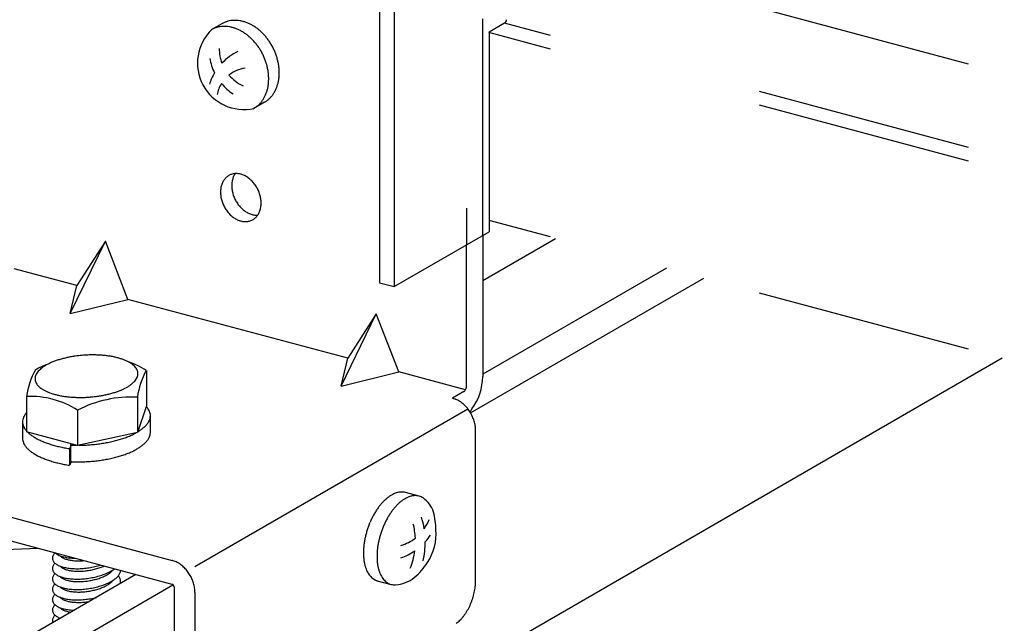
# Model space of a CAD drawing. Extents: x 5 to 415, y 6 to 292.
# Drawn here: x 162 to 168, y 228 to 232 of the extents above; entities that cross this region are included whole.
import ezdxf

# ---------------------------------------------------------------- set-up
doc = ezdxf.new("R2010")
doc.units = 0
doc.header["$MEASUREMENT"] = 0
doc.linetypes.add('DASHED1', pattern=[2.5, 1.25, -1.25])
for name, color, linetype in [('_5-3_野縁', 7, 'CONTINUOUS'), ('_5-9_躯体他', 7, 'CONTINUOUS'), ('_5-A_クリップ', 7, 'CONTINUOUS'), ('_5-C_ビス__アンカ__ボルト__強調図形', 7, 'CONTINUOUS')]:
    doc.layers.add(name, color=color, linetype=linetype)

msp = doc.modelspace()

# ---------------------------------------------------------------- linework, layer by layer
at = {"layer": '_5-3_野縁', "color": 2, "linetype": 'Continuous'}
for p, q in [((165.0496, 230.2488), (165.471, 230.492)), ((166.1111, 230.3205), (165.0496, 229.7077)), ((164.9801, 229.4843), (166.3279, 230.2624)), ((168.0517, 229.8005), (140.9577, 214.1578)), ((163.0459, 228.5509), (139.0171, 214.6778)), ((139.2339, 214.6197), (163.2604, 228.4914))]:
    msp.add_line(p, q, dxfattribs=at)
at = {"layer": '_5-9_躯体他', "color": 4, "linetype": 'DASHED1'}
for p, q in [((177.515, 228.9091), (165.1881, 232.2121)), ((177.515, 228.4279), (165.1758, 231.7341)), ((177.515, 228.3491), (165.0855, 231.6795)), ((177.515, 227.2649), (165.0863, 230.5951))]:
    msp.add_line(p, q, dxfattribs=at)
at = {"layer": '_5-A_クリップ', "color": 7, "linetype": 'DASHED1'}
for p, q in [((165.0496, 230.5093), (165.0496, 233.2675)), ((164.9564, 233.166), (164.9564, 230.4554))]:
    msp.add_line(p, q, dxfattribs=at)
at = {"layer": '_5-A_クリップ', "color": 7, "linetype": 'Continuous'}
for p, q in [((164.4541, 232.876), (164.4541, 230.236)), ((164.5376, 232.8536), (164.5376, 230.2136)), ((165.1758, 231.7341), (165.0863, 231.6824)), ((165.0863, 231.6824), (165.0863, 230.5304)), ((164.5376, 230.2136), (165.0863, 230.5304)), ((165.0496, 230.5093), (165.0496, 229.6937)), ((162.6673, 230.0579), (162.87, 230.4749)), ((162.87, 230.4749), (162.7054, 230.219)), ((163.0004, 230.14), (162.87, 230.4749)), ((164.9564, 229.6399), (164.9564, 230.4554)), ((162.7054, 230.219), (162.3422, 230.3163)), ((162.6673, 230.0579), (162.7054, 230.219)), ((164.4541, 230.236), (164.5376, 230.2136)), ((162.6673, 230.0579), (163.0004, 230.14)), ((164.2702, 229.7997), (163.0004, 230.14)), ((164.2321, 229.6386), (164.4348, 230.0556)), ((164.4348, 230.0556), (164.2702, 229.7997)), ((164.5652, 229.7207), (164.4348, 230.0556)), ((164.2321, 229.6386), (164.2702, 229.7997)), ((163.1065, 229.7295), (163.1065, 229.5255)), ((164.2321, 229.6386), (164.5652, 229.7207)), ((164.9498, 229.6176), (164.5652, 229.7207)), ((162.415, 229.5794), (162.415, 229.3754)), ((164.9416, 229.6074), (164.875, 229.5689)), ((163.0554, 229.5755), (163.0554, 229.3715)), ((163.1065, 229.5255), (163.0554, 229.3715)), ((164.8779, 229.5684), (164.875, 229.5692)), ((162.7097, 229.5005), (162.7097, 229.2965)), ((163.13, 229.373), (163.13, 229.469)), ((163.3871, 228.5974), (164.9641, 229.5079)), ((162.3915, 229.4329), (162.3915, 229.335)), ((162.7097, 229.2965), (162.415, 229.3754)), ((163.0554, 229.3715), (162.7097, 229.2965)), ((165.0083, 228.5134), (165.0083, 229.3834)), ((160.6434, 229.3326), (163.2567, 228.6324)), ((162.6701, 229.2993), (162.6741, 229.306)), ((162.6701, 229.2033), (162.6701, 229.2993)), ((162.6701, 229.291), (162.6629, 229.2784)), ((162.6629, 229.2784), (162.6629, 229.1824)), ((163.2567, 228.4944), (160.6435, 229.1946)), ((162.675, 229.2031), (162.6632, 229.1823)), ((162.0547, 228.6869), (162.4775, 228.7032)), ((163.2672, 228.4796), (163.2672, 228.0896)), ((163.3871, 228.4474), (163.3871, 228.0574))]:
    msp.add_line(p, q, dxfattribs=at)
for centre, radius, start, end in [((165.1638, 231.7549), 0.024, 300, 355.8446), ((163.6353, 230.7731), 0.0977, 144.002, 149.9234), ((163.6306, 230.7765), 0.0919, 137.8307, 143.9994), ((163.6272, 230.7795), 0.0873, 131.4464, 137.8265), ((163.6251, 230.7819), 0.0842, 124.9019, 131.4408), ((163.6241, 230.7833), 0.0824, 118.264, 124.8951), ((163.6239, 230.7836), 0.0821, 111.6086, 118.2567), ((163.6243, 230.7825), 0.0832, 105.0134, 111.6015), ((163.625, 230.7801), 0.0858, 98.5503, 105.0072), ((163.7218, 230.8008), 0.1215, 160.9611, 166.0797), ((163.7135, 230.8037), 0.1127, 155.579, 160.9622), ((163.7062, 230.807), 0.1047, 149.9245, 155.5791), ((163.6256, 230.7762), 0.0897, 92.2788, 98.5454), ((163.7001, 230.8105), 0.0977, 145.6004, 149.9234), ((163.6258, 230.7709), 0.095, 86.2426, 92.2755), ((163.6253, 230.7644), 0.1015, 80.4681, 86.2409), ((163.6241, 230.757), 0.1091, 74.9661, 80.4678), ((163.6219, 230.7487), 0.1176, 69.7339, 74.9668), ((163.6187, 230.7401), 0.1268, 64.7592, 69.7354), ((163.6146, 230.7314), 0.1364, 60.0227, 64.7612), ((163.6097, 230.7229), 0.1462, 55.5007, 60.025), ((163.6042, 230.7149), 0.1559, 51.1672, 55.5032), ((163.5985, 230.7078), 0.165, 46.9953, 51.1698), ((163.6758, 230.7596), 0.1407, 170.9453, 175.5871), ((163.6661, 230.7611), 0.131, 166.0779, 170.9475), ((163.657, 230.7634), 0.1215, 160.9611, 166.0797), ((163.6486, 230.7663), 0.1127, 155.579, 160.9622), ((163.6413, 230.7696), 0.1047, 149.9245, 155.5791), ((163.7504, 230.7962), 0.1505, 175.5847, 180.0233), ((163.7598, 230.7962), 0.1599, 180.0208, 184.2828), ((163.7406, 230.797), 0.1407, 170.9453, 175.5871), ((163.7686, 230.7969), 0.1687, 184.2802, 188.3926), ((163.731, 230.7985), 0.131, 166.0779, 170.9475), ((163.5929, 230.7017), 0.1733, 42.9577, 46.9978), ((163.5876, 230.6969), 0.1804, 39.0278, 42.9602), ((163.5832, 230.6932), 0.1862, 35.1792, 39.0302), ((163.5798, 230.6909), 0.1903, 31.3862, 35.1815), ((163.5779, 230.6896), 0.1926, 27.6236, 31.3885), ((163.5775, 230.6894), 0.193, 23.8664, 27.6259), ((163.6855, 230.7588), 0.1505, 175.5847, 180.0233), ((163.695, 230.7588), 0.1599, 180.0208, 184.2828), ((163.7037, 230.7594), 0.1687, 184.2802, 188.3926), ((163.7115, 230.7606), 0.1766, 188.3901, 192.3798), ((163.7179, 230.762), 0.1832, 192.3773, 196.271), ((163.7763, 230.798), 0.1766, 188.3901, 192.3798), ((163.7828, 230.7994), 0.1832, 192.3773, 196.271), ((163.7876, 230.8008), 0.1882, 196.2686, 200.0921), ((163.7908, 230.802), 0.1915, 200.0898, 203.8687), ((163.7921, 230.8026), 0.193, 203.8664, 207.6259), ((163.5789, 230.69), 0.1915, 20.0898, 23.8687), ((163.582, 230.6912), 0.1882, 16.2686, 20.0921), ((163.5868, 230.6926), 0.1832, 12.3773, 16.271), ((163.5933, 230.694), 0.1766, 8.3901, 12.3798), ((163.601, 230.6951), 0.1687, 4.2802, 8.3926), ((163.7228, 230.7634), 0.1882, 196.2686, 200.0921), ((163.7259, 230.7645), 0.1915, 200.0898, 203.8687), ((163.7273, 230.7651), 0.193, 203.8664, 207.6259), ((163.7269, 230.7649), 0.1926, 207.6236, 211.3885), ((163.7249, 230.7637), 0.1903, 211.3862, 215.1815), ((163.7918, 230.8024), 0.1926, 207.6236, 211.3885), ((163.7898, 230.8012), 0.1903, 211.3862, 215.1815), ((163.7864, 230.7988), 0.1862, 215.1792, 219.0302), ((163.782, 230.7951), 0.1804, 219.0278, 222.9602), ((163.7767, 230.7903), 0.1733, 222.9577, 226.9978), ((163.7711, 230.7842), 0.165, 226.9953, 231.1698), ((163.6478, 230.6912), 0.1215, 340.9611, 346.0797), ((163.6386, 230.6935), 0.131, 346.0779, 350.9475), ((163.629, 230.695), 0.1407, 350.9453, 355.5871), ((163.6098, 230.6958), 0.1599, 0.0208, 4.2828), ((163.6193, 230.6958), 0.1505, 355.5847, 0.0233), ((163.7216, 230.7613), 0.1862, 215.1792, 219.0302), ((163.7171, 230.7577), 0.1804, 219.0278, 222.9602), ((163.7119, 230.7528), 0.1733, 222.9577, 226.9978), ((163.7062, 230.7468), 0.165, 226.9953, 231.1698), ((163.7005, 230.7396), 0.1559, 231.1672, 235.5032), ((163.6951, 230.7317), 0.1462, 235.5007, 240.025), ((163.6902, 230.7232), 0.1364, 240.0227, 244.7612), ((163.7654, 230.7771), 0.1559, 231.1672, 235.5032), ((163.7599, 230.7691), 0.1462, 235.5007, 240.025), ((163.755, 230.7606), 0.1364, 240.0227, 244.7612), ((163.7509, 230.7519), 0.1268, 244.7592, 249.7354), ((163.7477, 230.7433), 0.1176, 249.7339, 254.9668), ((163.7455, 230.7351), 0.1091, 254.9661, 260.4678), ((163.6807, 230.6713), 0.0824, 298.264, 304.8951), ((163.7443, 230.7276), 0.1015, 260.4681, 266.2409), ((163.6797, 230.6727), 0.0842, 304.9019, 311.4408), ((163.6776, 230.6751), 0.0873, 311.4464, 317.8265), ((163.7438, 230.7211), 0.095, 266.2426, 272.2755), ((163.6742, 230.6781), 0.0919, 317.8307, 323.9994), ((163.744, 230.7158), 0.0897, 272.2788, 273.867), ((163.6695, 230.6815), 0.0977, 324.002, 329.9234), ((163.6634, 230.685), 0.1047, 329.9245, 335.5791), ((163.6561, 230.6883), 0.1127, 335.579, 340.9622), ((163.6861, 230.7145), 0.1268, 244.7592, 249.7354), ((163.6829, 230.7058), 0.1176, 249.7339, 254.9668), ((163.6807, 230.6976), 0.1091, 254.9661, 260.4678), ((163.6794, 230.6901), 0.1015, 260.4681, 266.2409), ((163.679, 230.6837), 0.095, 266.2426, 272.2755), ((163.6792, 230.6784), 0.0897, 272.2788, 278.5454), ((163.6798, 230.6745), 0.0858, 278.5503, 285.0072), ((163.6804, 230.672), 0.0832, 285.0134, 291.6015), ((163.6808, 230.671), 0.0821, 291.6086, 298.2567), ((162.7845, 229.1767), 0.6414, 100.0071, 102.2305), ((162.7915, 229.1372), 0.6816, 97.875, 100.0101), ((162.7955, 229.1089), 0.7102, 95.8003, 97.8777), ((162.7971, 229.0932), 0.7259, 93.7555, 95.8028), ((162.7973, 229.0912), 0.728, 91.7145, 93.7579), ((162.797, 229.1029), 0.7162, 89.6513, 91.717), ((162.7971, 229.1278), 0.6913, 87.5389, 89.654), ((162.7988, 229.1647), 0.6544, 85.3479, 87.5418), ((162.8026, 229.2117), 0.6073, 83.0453, 85.3513), ((162.8093, 229.2664), 0.5521, 80.5922, 83.0493), ((162.8193, 229.3261), 0.4916, 77.9421, 80.5971), ((162.8325, 229.3881), 0.4282, 75.0372, 77.9482), ((162.7778, 229.131), 0.6783, 110.9359, 117.3654), ((162.6139, 229.599), 0.1827, 124.2936, 129.4305), ((162.6413, 229.559), 0.2312, 119.9202, 124.3107), ((162.6688, 229.5113), 0.2863, 116.1261, 119.9338), ((162.6953, 229.4574), 0.3463, 112.7831, 116.1367), ((162.7198, 229.3993), 0.4093, 109.7917, 112.7913), ((162.7414, 229.3394), 0.473, 107.0741, 109.7981), ((162.7596, 229.2805), 0.5347, 104.569, 107.0793), ((162.7739, 229.2253), 0.5917, 102.2269, 104.5732), ((162.849, 229.4494), 0.3647, 71.8054, 75.0451), ((162.8681, 229.5075), 0.3036, 68.1538, 71.8152), ((162.8893, 229.5601), 0.2469, 63.9637, 68.1665), ((162.9115, 229.6055), 0.1963, 59.0829, 63.9798), ((162.8324, 229.2962), 0.5127, 57.6907, 70.9384), ((162.9338, 229.6426), 0.153, 53.3212, 59.1025), ((162.955, 229.6709), 0.1177, 46.454, 53.3431), ((162.9739, 229.6908), 0.0903, 38.2511, 46.4734), ((162.8181, 229.5313), 0.406, 150.1378, 173.193), ((162.5184, 229.6809), 0.055, 161.5424, 172.9887), ((162.5288, 229.6774), 0.0659, 151.3694, 161.5078), ((162.5443, 229.6689), 0.0836, 142.7172, 151.3685), ((162.5643, 229.6537), 0.1087, 135.4727, 142.7341), ((162.5879, 229.6306), 0.1417, 129.4099, 135.4946), ((162.9894, 229.703), 0.0704, 28.5557, 38.2572), ((162.9926, 229.7156), 0.0659, 331.3694, 341.5078), ((163.0007, 229.7092), 0.0576, 17.4316, 28.5325), ((163.003, 229.7121), 0.055, 341.5424, 352.9887), ((163.4585, 229.5274), 0.406, 150.1378, 173.193), ((163.007, 229.7113), 0.0509, 5.3249, 17.3694), ((163.0079, 229.7114), 0.0501, 353.0607, 5.2395), ((164.7436, 229.6927), 0.306, 322.6868, 0.1919), ((162.5136, 229.6816), 0.0501, 173.0607, 185.2395), ((162.5144, 229.6817), 0.0509, 185.3249, 197.3694), ((162.5207, 229.6837), 0.0576, 197.4316, 208.5325), ((162.532, 229.6899), 0.0704, 208.5557, 218.2572), ((162.5476, 229.7022), 0.0903, 218.2511, 226.4734), ((162.5665, 229.722), 0.1177, 226.454, 233.3431), ((162.8801, 229.834), 0.2312, 299.9202, 304.3107), ((162.9075, 229.794), 0.1827, 304.2936, 309.4305), ((162.9336, 229.7624), 0.1417, 309.4099, 315.4946), ((162.9571, 229.7392), 0.1087, 315.4727, 322.7341), ((162.9771, 229.7241), 0.0836, 322.7172, 331.3685), ((164.9157, 229.6401), 0.0407, 353.6215, 356.7085), ((164.9191, 229.6399), 0.0373, 356.7043, 359.9736), ((162.4356, 229.0671), 0.5127, 57.6907, 92.3093), ((162.5876, 229.7504), 0.153, 233.3212, 239.1025), ((162.6099, 229.7875), 0.1963, 239.0829, 243.9798), ((162.6322, 229.8329), 0.2469, 243.9637, 248.1665), ((162.6533, 229.8855), 0.3036, 248.1538, 251.8152), ((162.6725, 229.9435), 0.3647, 251.8054, 255.0451), ((162.6889, 230.0049), 0.4282, 255.0372, 257.9482), ((162.7022, 230.0668), 0.4916, 257.9421, 260.5971), ((162.7121, 230.1266), 0.5521, 260.5922, 263.0493), ((162.726, 230.2841), 0.7102, 275.8003, 277.8777), ((162.7299, 230.2558), 0.6816, 277.875, 280.0101), ((162.7369, 230.2162), 0.6414, 280.0071, 282.2305), ((162.7475, 230.1676), 0.5917, 282.2269, 284.5732), ((162.7619, 230.1125), 0.5347, 284.569, 287.0793), ((162.78, 230.0535), 0.473, 287.0741, 289.7981), ((162.8016, 229.9936), 0.4093, 289.7917, 292.7913), ((162.8261, 229.9355), 0.3463, 292.7831, 296.1367), ((162.8526, 229.8817), 0.2863, 296.1261, 299.9338), ((164.931, 229.6224), 0.0183, 300.0736, 305.3261), ((164.9291, 229.625), 0.0215, 305.318, 310.036), ((164.9269, 229.6277), 0.025, 310.0284, 314.296), ((164.9243, 229.6303), 0.0287, 314.2893, 318.1833), ((164.9215, 229.6328), 0.0324, 318.1774, 321.7653), ((164.9186, 229.6351), 0.0361, 321.7603, 325.1003), ((164.9158, 229.6371), 0.0396, 325.0959, 328.2385), ((164.9132, 229.6387), 0.0427, 328.2347, 331.2234), ((164.9109, 229.6399), 0.0453, 331.22, 334.0933), ((164.9091, 229.6408), 0.0473, 334.0902, 336.8823), ((164.9079, 229.6413), 0.0485, 336.8795, 339.6222), ((164.9075, 229.6415), 0.0491, 339.6194, 342.3426), ((164.9077, 229.6414), 0.0488, 342.3399, 345.0728), ((164.9087, 229.6412), 0.0478, 345.07, 347.8424), ((164.9104, 229.6408), 0.046, 347.8394, 350.6821), ((164.9128, 229.6404), 0.0436, 350.6788, 353.6251), ((162.7188, 230.1813), 0.6073, 263.0453, 265.3513), ((162.7227, 230.2282), 0.6544, 265.3479, 267.5418), ((162.7243, 230.2651), 0.6913, 267.5389, 269.654), ((163.0215, 228.898), 0.6783, 87.1318, 117.3654), ((162.7245, 230.2901), 0.7162, 269.6513, 271.717), ((162.7242, 230.3018), 0.728, 271.7145, 273.7579), ((162.7243, 230.2997), 0.7259, 273.7555, 275.8028), ((163.0255, 229.4434), 0.1121, 38.2511, 44.5981), ((164.8465, 229.4514), 0.1212, 74.9661, 75.034), ((164.844, 229.4422), 0.1306, 69.7339, 74.9668), ((164.8405, 229.4326), 0.1409, 64.7592, 69.7354), ((164.8359, 229.4229), 0.1516, 60.0227, 64.7612), ((164.8305, 229.4135), 0.1625, 55.5007, 60.025), ((164.8244, 229.4047), 0.1732, 51.1672, 55.5032), ((164.8181, 229.3968), 0.1833, 46.9953, 51.1698), ((164.8118, 229.39), 0.1925, 42.9577, 46.9978), ((162.4726, 229.4268), 0.0819, 151.3694, 161.5078), ((162.4919, 229.4162), 0.1039, 142.7172, 151.3685), ((162.5168, 229.3974), 0.1351, 138.8854, 142.7341), ((163.0448, 229.4586), 0.0875, 28.5557, 38.2572), ((163.0589, 229.4663), 0.0715, 17.4316, 28.5325), ((163.0667, 229.4688), 0.0633, 5.3249, 17.3694), ((163.0677, 229.469), 0.0622, 353.0607, 5.2395), ((164.806, 229.3846), 0.2005, 39.0278, 42.9602), ((164.801, 229.3805), 0.2069, 35.1792, 39.0302), ((164.7973, 229.3779), 0.2115, 31.3862, 35.1815), ((164.9264, 229.5398), 0.0688, 315.598, 331.676), ((164.7951, 229.3766), 0.214, 27.6236, 31.3885), ((164.7947, 229.3763), 0.2145, 23.8664, 27.6259), ((162.4537, 229.4319), 0.0622, 173.0607, 180.8781), ((162.4545, 229.4342), 0.0633, 185.2275, 187.5942), ((162.4547, 229.4321), 0.0633, 185.6936, 197.3694), ((162.4597, 229.4311), 0.0683, 161.5424, 172.9887), ((162.4626, 229.4347), 0.0715, 197.4316, 208.5325), ((162.9754, 229.5323), 0.1761, 309.4099, 315.4946), ((163.0047, 229.5036), 0.1351, 315.4727, 322.7341), ((163.0295, 229.4847), 0.1039, 322.7172, 331.3685), ((163.0488, 229.4742), 0.0819, 331.3694, 341.5078), ((163.0617, 229.4699), 0.0683, 341.5424, 352.9887), ((164.7962, 229.377), 0.2128, 20.0898, 23.8687), ((164.7997, 229.3783), 0.2091, 16.2686, 20.0921), ((164.8051, 229.3798), 0.2035, 12.3773, 16.271), ((164.8123, 229.3814), 0.1962, 8.3901, 12.3798), ((164.8209, 229.3827), 0.1875, 4.2802, 8.3926), ((162.4766, 229.4423), 0.0875, 208.5557, 218.2572), ((162.4959, 229.4576), 0.1121, 218.2511, 223.5107), ((162.5241, 229.4773), 0.1462, 221.5211, 221.7268), ((162.5241, 229.4773), 0.1462, 225.0119, 227.3431), ((162.5539, 229.5095), 0.1901, 227.3212, 233.1025), ((162.5862, 229.5525), 0.2439, 233.0829, 237.9798), ((162.8419, 229.7474), 0.4302, 292.7831, 296.1367), ((162.8749, 229.6805), 0.3556, 296.1261, 299.1293), ((162.909, 229.6213), 0.2872, 300.8987, 304.3107), ((162.943, 229.5716), 0.227, 304.2936, 309.4305), ((163.0488, 229.3782), 0.0819, 331.3694, 341.5078), ((163.0617, 229.3739), 0.0683, 341.5424, 352.9887), ((163.0677, 229.373), 0.0622, 353.0607, 0), ((164.8306, 229.3834), 0.1777, 0.0208, 4.2828), ((164.8411, 229.3834), 0.1672, 359.9763, 0.0233), ((162.4537, 229.3359), 0.0622, 180.8781, 185.2395), ((162.4545, 229.3382), 0.0633, 187.5942, 191.3694), ((162.4625, 229.3399), 0.0715, 191.4316, 202.5325), ((162.4773, 229.3461), 0.0875, 202.5557, 212.2572), ((162.4981, 229.3592), 0.1121, 212.2511, 220.4734), ((162.6196, 229.6057), 0.3067, 237.9637, 242.1665), ((162.6526, 229.6679), 0.3771, 242.1538, 245.8152), ((162.6838, 229.7372), 0.4531, 245.8054, 249.0451), ((162.712, 229.8108), 0.5319, 249.0372, 251.9482), ((162.7365, 229.8856), 0.6106, 251.9421, 254.5971), ((162.7565, 229.9581), 0.6859, 254.5922, 257.0493), ((162.7135, 230.1111), 0.8129, 266.9383, 267.5418), ((162.7155, 230.1569), 0.8587, 267.5389, 269.1757), ((162.7157, 230.1878), 0.8897, 270.1056, 271.717), ((162.7153, 230.2024), 0.9043, 271.7145, 273.7579), ((162.7155, 230.1999), 0.9017, 273.7555, 275.8028), ((162.7175, 230.1804), 0.8822, 275.8003, 277.8777), ((162.7224, 230.1452), 0.8466, 277.875, 280.0101), ((162.7312, 230.0961), 0.7968, 280.0071, 282.2305), ((162.7443, 230.0357), 0.735, 282.2269, 284.5732), ((162.7622, 229.9672), 0.6642, 284.569, 287.0793), ((162.7847, 229.894), 0.5876, 287.0741, 289.7981), ((162.8115, 229.8196), 0.5085, 289.7917, 292.7913), ((162.943, 229.4756), 0.227, 304.2936, 309.4305), ((162.9754, 229.4363), 0.1761, 309.4099, 315.4946), ((163.0047, 229.4076), 0.1351, 315.4727, 322.7341), ((163.0295, 229.3887), 0.1039, 322.7172, 331.3685), ((162.5241, 229.3813), 0.1462, 220.454, 227.3431), ((162.5539, 229.4135), 0.1901, 227.3212, 233.1025), ((162.5862, 229.4565), 0.2439, 233.0829, 237.9798), ((162.6196, 229.5097), 0.3067, 237.9637, 242.1665), ((162.6526, 229.5719), 0.3771, 242.1538, 245.8152), ((162.7719, 230.0249), 0.7543, 257.0453, 259.3513), ((162.7828, 230.0824), 0.8129, 259.3479, 261.5418), ((162.7847, 229.798), 0.5876, 287.0741, 289.7981), ((162.8115, 229.7236), 0.5085, 289.7917, 292.7913), ((162.8419, 229.6514), 0.4302, 292.7831, 296.1367), ((162.8749, 229.5845), 0.3556, 296.1261, 299.9338), ((162.909, 229.5253), 0.2872, 299.9202, 304.3107), ((162.6838, 229.6412), 0.4531, 245.8054, 249.0451), ((162.712, 229.7148), 0.5319, 249.0372, 251.9482), ((162.7365, 229.7896), 0.6106, 251.9421, 254.5971), ((162.7565, 229.8621), 0.6859, 254.5922, 257.0493), ((162.7719, 229.9289), 0.7543, 257.0453, 259.3513), ((162.7828, 229.9864), 0.8129, 259.3479, 261.5418), ((162.7135, 230.0151), 0.8129, 266.9383, 267.5418), ((162.7155, 230.0609), 0.8587, 267.5389, 269.654), ((162.7157, 230.0918), 0.8897, 269.6513, 271.717), ((162.7153, 230.1064), 0.9043, 271.7145, 273.7579), ((162.7155, 230.1039), 0.9017, 273.7555, 275.8028), ((162.7175, 230.0844), 0.8822, 275.8003, 277.8777), ((162.7224, 230.0492), 0.8466, 277.875, 280.0101), ((162.7312, 230.0001), 0.7968, 280.0071, 282.2305), ((162.7443, 229.9397), 0.735, 282.2269, 284.5732), ((162.7622, 229.8712), 0.6642, 284.569, 287.0793), ((162.6186, 228.6396), 0.0558, 147.7172, 156.3685), ((162.6328, 228.6307), 0.0725, 140.4727, 147.7341), ((162.6188, 228.7219), 0.0602, 230.2628, 231.4734), ((162.6302, 228.7362), 0.0785, 231.454, 238.3431), ((162.6426, 228.7562), 0.102, 238.3212, 244.1025), ((162.5974, 228.6462), 0.0334, 178.0607, 190.2395), ((162.6007, 228.6461), 0.0367, 166.5424, 177.9887), ((162.598, 228.6464), 0.034, 190.3249, 202.3694), ((162.6078, 228.6443), 0.044, 156.3694, 166.5078), ((162.6021, 228.6481), 0.0384, 202.4316, 213.5325), ((162.6092, 228.6528), 0.047, 213.5557, 223.2572), ((162.6328, 228.5707), 0.0725, 140.4727, 147.7341), ((162.6188, 228.6619), 0.0602, 223.2511, 231.4734), ((162.6498, 228.5567), 0.0945, 139.6334, 140.4946), ((162.6302, 228.6762), 0.0785, 231.454, 238.3431), ((162.6553, 228.7821), 0.1309, 244.0829, 248.9798), ((162.6365, 228.686), 0.0385, 222.3742, 223.2572), ((162.6674, 228.8136), 0.1646, 248.9637, 253.1665), ((162.6444, 228.6934), 0.0493, 223.2511, 231.4734), ((162.6538, 228.7051), 0.0643, 231.454, 238.3431), ((162.6784, 228.8498), 0.2024, 253.1538, 256.8152), ((162.6639, 228.7216), 0.0836, 238.3212, 244.1025), ((162.6743, 228.7428), 0.1073, 244.0829, 248.9798), ((162.6877, 228.8894), 0.2431, 256.8054, 260.0451), ((162.6842, 228.7686), 0.1349, 248.9637, 253.1665), ((162.6933, 228.7983), 0.1659, 253.1538, 256.8152), ((162.6951, 228.9311), 0.2855, 260.0372, 262.9482), ((162.7009, 228.8308), 0.1993, 256.8054, 260.0451), ((162.7003, 228.973), 0.3277, 262.9421, 265.5971), ((162.7069, 228.8649), 0.234, 260.0372, 262.9482), ((162.7035, 229.0133), 0.3681, 265.5922, 268.0493), ((162.7112, 228.8993), 0.2686, 262.9421, 265.5971), ((162.7138, 228.9323), 0.3017, 265.5922, 268.0493), ((162.7047, 229.05), 0.4048, 268.0453, 268.386), ((162.7148, 228.9624), 0.3318, 268.0453, 270.3513), ((162.7147, 228.9881), 0.3576, 270.3479, 272.5418), ((162.7138, 229.0083), 0.3778, 272.5389, 274.654), ((163.2253, 228.5154), 0.1212, 74.9661, 75.034), ((163.2228, 228.5062), 0.1306, 69.7339, 74.9668), ((163.2193, 228.4966), 0.1409, 64.7592, 69.7354), ((163.2147, 228.4869), 0.1516, 60.0227, 64.7612), ((163.2093, 228.4775), 0.1625, 55.5007, 60.025), ((162.5974, 228.5862), 0.0334, 178.0607, 190.2395), ((162.6007, 228.5861), 0.0367, 166.5424, 177.9887), ((162.598, 228.5864), 0.034, 190.3249, 202.3694), ((162.6078, 228.5843), 0.044, 156.3694, 166.5078), ((162.6021, 228.5881), 0.0384, 202.4316, 213.5325), ((162.6186, 228.5796), 0.0558, 147.7172, 156.3685), ((162.6092, 228.5928), 0.047, 213.5557, 223.2572), ((162.6328, 228.5107), 0.0725, 140.4727, 147.7341), ((162.6188, 228.6019), 0.0602, 223.2511, 231.4734), ((162.6498, 228.4967), 0.0945, 139.6334, 140.4946), ((162.6426, 228.6962), 0.102, 238.3212, 244.1025), ((162.6553, 228.7221), 0.1309, 244.0829, 248.9798), ((162.6365, 228.626), 0.0385, 222.3742, 223.2572), ((162.6674, 228.7536), 0.1646, 248.9637, 253.1665), ((162.6444, 228.6334), 0.0493, 223.2511, 231.4734), ((162.6538, 228.6451), 0.0643, 231.454, 238.3431), ((162.6784, 228.7898), 0.2024, 253.1538, 256.8152), ((162.6639, 228.6616), 0.0836, 238.3212, 244.1025), ((162.6743, 228.6828), 0.1073, 244.0829, 248.9798), ((162.6877, 228.8294), 0.2431, 256.8054, 260.0451), ((162.6842, 228.7086), 0.1349, 248.9637, 253.1665), ((162.6933, 228.7383), 0.1659, 253.1538, 256.8152), ((162.6951, 228.8711), 0.2855, 260.0372, 262.9482), ((162.7009, 228.7708), 0.1993, 256.8054, 260.0451), ((162.7003, 228.913), 0.3277, 262.9421, 265.5971), ((162.7069, 228.8049), 0.234, 260.0372, 262.9482), ((162.7035, 228.9533), 0.3681, 265.5922, 268.0493), ((162.7112, 228.8393), 0.2686, 262.9421, 265.5971), ((162.7138, 228.8723), 0.3017, 265.5922, 268.0493), ((162.7047, 228.99), 0.4048, 268.0453, 270.3513), ((162.7148, 228.9024), 0.3318, 268.0453, 270.3513), ((162.7046, 229.0214), 0.4363, 270.3479, 272.5418), ((162.7147, 228.9281), 0.3576, 270.3479, 272.5418), ((162.7035, 229.046), 0.4609, 272.5389, 274.654), ((162.7138, 228.9483), 0.3778, 272.5389, 274.654), ((162.7022, 229.0626), 0.4775, 274.6513, 276.717), ((162.7127, 228.9619), 0.3914, 274.6513, 276.717), ((162.7013, 229.0704), 0.4853, 276.7145, 278.7579), ((162.712, 228.9682), 0.3978, 276.7145, 278.7579), ((162.7122, 228.9671), 0.3967, 278.7555, 280.8028), ((162.7015, 229.069), 0.4839, 278.7555, 280.8028), ((162.7138, 228.9587), 0.3881, 280.8003, 282.8777), ((162.7035, 229.0587), 0.4735, 280.8003, 282.8777), ((162.7173, 228.9435), 0.3724, 282.875, 285.0101), ((162.7078, 229.0401), 0.4544, 282.875, 285.0101), ((162.723, 228.9223), 0.3505, 285.0071, 287.2305), ((162.7147, 229.0143), 0.4276, 285.0071, 287.2305), ((162.7311, 228.8963), 0.3233, 287.2269, 289.5732), ((162.7415, 228.867), 0.2922, 289.569, 292.0793), ((162.7542, 228.8358), 0.2585, 292.0741, 294.7981), ((162.7373, 228.8868), 0.3565, 289.569, 292.0793), ((162.7528, 228.8487), 0.3153, 292.0741, 294.7981), ((162.8019, 228.6857), 0.1564, 301.1261, 304.9338), ((162.7706, 228.8102), 0.2729, 294.7917, 297.7913), ((162.8192, 228.661), 0.1263, 304.9202, 309.3107), ((162.7903, 228.773), 0.2309, 297.7831, 301.1367), ((162.836, 228.6405), 0.0998, 309.2936, 314.4305), ((162.8517, 228.6246), 0.0775, 314.4099, 320.4946), ((162.811, 228.7388), 0.1908, 301.1261, 304.9338), ((162.8656, 228.6131), 0.0594, 320.4727, 323.4725), ((162.832, 228.7087), 0.1541, 304.9202, 305.9371), ((162.9028, 228.5814), 0.0558, 327.7172, 336.3685), ((162.9136, 228.5766), 0.044, 336.3694, 346.5078), ((162.9207, 228.5749), 0.0367, 346.5424, 357.9887), ((162.924, 228.5748), 0.0334, 358.0607, 359.7007), ((163.2032, 228.4687), 0.1732, 51.1672, 55.5032), ((163.1969, 228.4608), 0.1833, 46.9953, 51.1698), ((163.1906, 228.454), 0.1925, 42.9577, 46.9978), ((163.1848, 228.4486), 0.2005, 39.0278, 42.9602), ((163.1798, 228.4445), 0.2069, 35.1792, 39.0302), ((163.1761, 228.4419), 0.2115, 31.3862, 35.1815), ((162.5974, 228.5262), 0.0334, 178.0607, 190.2395), ((162.6007, 228.5261), 0.0367, 166.5424, 177.9887), ((162.598, 228.5264), 0.034, 190.3249, 202.3694), ((162.6078, 228.5243), 0.044, 156.3694, 166.5078), ((162.6021, 228.5281), 0.0384, 202.4316, 213.5325), ((162.6186, 228.5196), 0.0558, 147.7172, 156.3685), ((162.6092, 228.5328), 0.047, 213.5557, 223.2572), ((162.6188, 228.5419), 0.0602, 223.2511, 231.4734), ((162.6302, 228.6162), 0.0785, 231.454, 238.3431), ((162.6426, 228.6362), 0.102, 238.3212, 244.1025), ((162.6553, 228.6621), 0.1309, 244.0829, 248.9798), ((162.6365, 228.566), 0.0385, 222.3742, 223.2572), ((162.6674, 228.6936), 0.1646, 248.9637, 253.1665), ((162.6444, 228.5734), 0.0493, 223.2511, 231.4734), ((162.6538, 228.5851), 0.0643, 231.454, 238.3431), ((162.6784, 228.7298), 0.2024, 253.1538, 256.8152), ((162.6639, 228.6016), 0.0836, 238.3212, 244.1025), ((162.6743, 228.6228), 0.1073, 244.0829, 248.9798), ((162.6877, 228.7694), 0.2431, 256.8054, 260.0451), ((162.6842, 228.6486), 0.1349, 248.9637, 253.1665), ((162.6933, 228.6783), 0.1659, 253.1538, 256.8152), ((162.6951, 228.8111), 0.2855, 260.0372, 262.9482), ((162.7009, 228.7108), 0.1993, 256.8054, 260.0451), ((162.7003, 228.853), 0.3277, 262.9421, 265.5971), ((162.7069, 228.7449), 0.234, 260.0372, 262.9482), ((162.7035, 228.8933), 0.3681, 265.5922, 268.0493), ((162.7112, 228.7793), 0.2686, 262.9421, 265.5971), ((162.7138, 228.8123), 0.3017, 265.5922, 268.0493), ((162.7047, 228.93), 0.4048, 268.0453, 270.3513), ((162.7148, 228.8424), 0.3318, 268.0453, 270.3513), ((162.7046, 228.9614), 0.4363, 270.3479, 272.5418), ((162.7147, 228.8681), 0.3576, 270.3479, 272.5418), ((162.7035, 228.986), 0.4609, 272.5389, 274.654), ((162.7138, 228.8883), 0.3778, 272.5389, 274.654), ((162.7022, 229.0026), 0.4775, 274.6513, 276.717), ((162.7127, 228.9019), 0.3914, 274.6513, 276.717), ((162.7013, 229.0104), 0.4853, 276.7145, 278.7579), ((162.712, 228.9082), 0.3978, 276.7145, 278.7579), ((162.7122, 228.9071), 0.3967, 278.7555, 280.8028), ((162.7015, 229.009), 0.4839, 278.7555, 280.8028), ((162.7138, 228.8987), 0.3881, 280.8003, 282.8777), ((162.7035, 228.9987), 0.4735, 280.8003, 282.8777), ((162.7173, 228.8835), 0.3724, 282.875, 285.0101), ((162.7078, 228.9801), 0.4544, 282.875, 285.0101), ((162.723, 228.8623), 0.3505, 285.0071, 287.2305), ((162.7147, 228.9543), 0.4276, 285.0071, 287.2305), ((162.7311, 228.8363), 0.3233, 287.2269, 289.5732), ((162.7415, 228.807), 0.2922, 289.569, 292.0793), ((162.7246, 228.9226), 0.3945, 287.2269, 289.5732), ((162.7542, 228.7758), 0.2585, 292.0741, 294.7981), ((162.7688, 228.7442), 0.2237, 294.7917, 297.7913), ((162.7528, 228.7887), 0.3153, 292.0741, 294.7981), ((162.7849, 228.7137), 0.1892, 297.7831, 301.1367), ((162.7706, 228.7502), 0.2729, 294.7917, 297.7913), ((162.8192, 228.601), 0.1263, 304.9202, 309.3107), ((162.7903, 228.713), 0.2309, 297.7831, 301.1367), ((162.836, 228.5805), 0.0998, 309.2936, 314.4305), ((162.8517, 228.5646), 0.0775, 314.4099, 320.4946), ((162.811, 228.6788), 0.1908, 301.1261, 304.9338), ((162.8656, 228.5531), 0.0594, 320.4727, 323.4725), ((162.832, 228.6487), 0.1541, 304.9202, 309.3107), ((162.8525, 228.6238), 0.1218, 309.2936, 314.4305), ((162.8717, 228.6043), 0.0945, 314.4099, 320.4946), ((162.9026, 228.4991), 0.0602, 43.2511, 46.9615), ((162.8887, 228.5903), 0.0725, 320.4727, 327.7341), ((162.9122, 228.5081), 0.047, 33.5557, 43.2572), ((162.9194, 228.5129), 0.0384, 22.4316, 33.5325), ((162.9028, 228.5214), 0.0558, 334.4248, 336.3685), ((162.9136, 228.5166), 0.044, 336.3694, 346.5078), ((162.9235, 228.5146), 0.034, 10.3249, 22.3694), ((162.9207, 228.5149), 0.0367, 346.5424, 357.9887), ((162.924, 228.5148), 0.0334, 358.0607, 10.2395), ((163.1739, 228.4406), 0.214, 27.6236, 31.3885), ((163.1735, 228.4403), 0.2145, 23.8664, 27.6259), ((163.175, 228.441), 0.2128, 20.0898, 23.8687), ((163.1785, 228.4423), 0.2091, 16.2686, 20.0921), ((163.1839, 228.4438), 0.2035, 12.3773, 16.271), ((164.7286, 228.5136), 0.2798, 356.7043, 359.9736), ((164.7557, 228.5136), 0.2526, 359.9688, 0.0338), ((162.5974, 228.4662), 0.0334, 178.0607, 190.2395), ((162.6007, 228.4661), 0.0367, 166.5424, 177.9887), ((162.598, 228.4664), 0.034, 190.3249, 202.3694), ((162.6078, 228.4643), 0.044, 156.3694, 166.5078), ((162.6021, 228.4681), 0.0384, 202.4316, 213.5325), ((162.6186, 228.4596), 0.0558, 147.7172, 156.3685), ((162.6092, 228.4728), 0.047, 213.5557, 223.2572), ((162.6328, 228.4507), 0.0725, 140.4727, 147.7341), ((162.6498, 228.4367), 0.0945, 139.6334, 140.4946), ((162.6302, 228.5562), 0.0785, 231.454, 238.3431), ((162.6426, 228.5762), 0.102, 238.3212, 244.1025), ((162.6553, 228.6021), 0.1309, 244.0829, 248.9798), ((162.6365, 228.506), 0.0385, 222.3742, 223.2572), ((162.6674, 228.6336), 0.1646, 248.9637, 253.1665), ((162.6444, 228.5134), 0.0493, 223.2511, 231.4734), ((162.6538, 228.5251), 0.0643, 231.454, 238.3431), ((162.6784, 228.6698), 0.2024, 253.1538, 256.8152), ((162.6639, 228.5416), 0.0836, 238.3212, 244.1025), ((162.6743, 228.5628), 0.1073, 244.0829, 248.9798), ((162.6877, 228.7094), 0.2431, 256.8054, 260.0451), ((162.6842, 228.5886), 0.1349, 248.9637, 253.1665), ((162.6933, 228.6183), 0.1659, 253.1538, 256.8152), ((162.6951, 228.7511), 0.2855, 260.0372, 262.9482), ((162.7009, 228.6508), 0.1993, 256.8054, 260.0451), ((162.7003, 228.793), 0.3277, 262.9421, 265.5971), ((162.7069, 228.6849), 0.234, 260.0372, 262.9482), ((162.7035, 228.8333), 0.3681, 265.5922, 268.0493), ((162.7112, 228.7193), 0.2686, 262.9421, 265.5971), ((162.7138, 228.7523), 0.3017, 265.5922, 268.0493), ((162.7047, 228.87), 0.4048, 268.0453, 270.3513), ((162.7148, 228.7824), 0.3318, 268.0453, 270.3513), ((162.7046, 228.9014), 0.4363, 270.3479, 272.5418), ((162.7147, 228.8081), 0.3576, 270.3479, 272.5418), ((162.7035, 228.926), 0.4609, 272.5389, 274.654), ((162.7138, 228.8283), 0.3778, 272.5389, 274.654), ((162.7022, 228.9426), 0.4775, 274.6513, 276.717), ((162.7127, 228.8419), 0.3914, 274.6513, 276.717), ((162.7013, 228.9504), 0.4853, 276.7145, 278.7579), ((162.712, 228.8482), 0.3978, 276.7145, 278.7579), ((162.7122, 228.8471), 0.3967, 278.7555, 280.8028), ((162.7015, 228.949), 0.4839, 278.7555, 280.8028), ((162.7138, 228.8387), 0.3881, 280.8003, 282.8777), ((162.7035, 228.9387), 0.4735, 280.8003, 282.8777), ((162.7173, 228.8235), 0.3724, 282.875, 285.0101), ((162.7078, 228.9201), 0.4544, 282.875, 285.0101), ((162.723, 228.8023), 0.3505, 285.0071, 287.2305), ((162.7147, 228.8943), 0.4276, 285.0071, 287.2305), ((162.7311, 228.7763), 0.3233, 287.2269, 289.5732), ((162.7415, 228.747), 0.2922, 289.569, 292.0793), ((162.7246, 228.8626), 0.3945, 287.2269, 289.5732), ((162.7542, 228.7158), 0.2585, 292.0741, 294.7981), ((162.7373, 228.8268), 0.3565, 289.569, 292.0793), ((162.7688, 228.6842), 0.2237, 294.7917, 297.7913), ((162.7849, 228.6537), 0.1892, 297.7831, 301.1367), ((162.8019, 228.6257), 0.1564, 301.1261, 304.9338), ((163.254, 228.4843), 0.0105, 69.7339, 74.9668), ((163.2542, 228.485), 0.00969, 74.9661, 75), ((163.2537, 228.4835), 0.0113, 64.7592, 69.7354), ((163.2534, 228.4827), 0.0121, 60.0227, 64.7612), ((163.2529, 228.482), 0.013, 55.5007, 60.025), ((163.2525, 228.4813), 0.0139, 51.1672, 55.5032), ((163.2519, 228.4806), 0.0147, 46.9953, 51.1698), ((163.2514, 228.4801), 0.0154, 42.9577, 46.9978), ((163.251, 228.4797), 0.016, 39.0278, 42.9602), ((163.2506, 228.4794), 0.0166, 35.1792, 39.0302), ((163.2503, 228.4791), 0.0169, 31.3862, 35.1815), ((163.2501, 228.479), 0.0171, 27.6236, 31.3885), ((163.2501, 228.479), 0.0172, 23.8664, 27.6259), ((163.2502, 228.4791), 0.017, 20.0898, 23.8687), ((163.2505, 228.4792), 0.0167, 16.2686, 20.0921), ((163.2509, 228.4793), 0.0163, 12.3773, 16.271), ((163.2515, 228.4794), 0.0157, 8.3901, 12.3798), ((163.2522, 228.4795), 0.015, 4.2802, 8.3926), ((163.2529, 228.4796), 0.0142, 0.0208, 4.2828), ((163.2538, 228.4796), 0.0134, 0, 0.0233), ((163.1911, 228.4454), 0.1962, 8.3901, 12.3798), ((163.1997, 228.4467), 0.1875, 4.2802, 8.3926), ((163.2094, 228.4474), 0.1777, 0.0208, 4.2828), ((163.2199, 228.4474), 0.1672, 359.9763, 0.0233), ((164.6508, 228.5231), 0.3583, 345.07, 347.8424), ((164.6637, 228.5203), 0.345, 347.8394, 350.6821), ((164.6815, 228.5174), 0.327, 350.6788, 353.6251), ((164.7034, 228.515), 0.3049, 353.6215, 356.7085), ((162.5974, 228.4062), 0.0334, 178.0607, 190.2395), ((162.6007, 228.4061), 0.0367, 166.5424, 177.9887), ((162.598, 228.4064), 0.034, 190.3249, 202.3694), ((162.6078, 228.4043), 0.044, 156.3694, 166.5078), ((162.6021, 228.4081), 0.0384, 202.4316, 213.5325), ((162.6186, 228.3996), 0.0558, 147.7172, 156.3685), ((162.6092, 228.4128), 0.047, 213.5557, 223.2572), ((162.6328, 228.3907), 0.0725, 140.4727, 147.7341), ((162.6188, 228.4819), 0.0602, 223.2511, 231.4734), ((162.6498, 228.3767), 0.0945, 139.6334, 140.4946), ((162.6302, 228.4962), 0.0785, 231.454, 238.3431), ((162.6426, 228.5162), 0.102, 238.3212, 244.1025), ((162.6553, 228.5421), 0.1309, 244.0829, 248.9798), ((162.6365, 228.446), 0.0385, 222.3742, 223.2572), ((162.6674, 228.5736), 0.1646, 248.9637, 253.1665), ((162.6444, 228.4534), 0.0493, 223.2511, 231.4734), ((162.6538, 228.4651), 0.0643, 231.454, 238.3431), ((162.6784, 228.6098), 0.2024, 253.1538, 256.8152), ((162.6639, 228.4816), 0.0836, 238.3212, 244.1025), ((162.6743, 228.5028), 0.1073, 244.0829, 248.9798), ((162.6877, 228.6494), 0.2431, 256.8054, 260.0451), ((162.6842, 228.5286), 0.1349, 248.9637, 253.1665), ((162.6933, 228.5583), 0.1659, 253.1538, 256.8152), ((162.6951, 228.6911), 0.2855, 260.0372, 262.9482), ((162.7009, 228.5908), 0.1993, 256.8054, 260.0451), ((162.7003, 228.733), 0.3277, 262.9421, 265.5971), ((162.7069, 228.6249), 0.234, 260.0372, 262.9482), ((162.7035, 228.7733), 0.3681, 265.5922, 268.0493), ((162.7112, 228.6593), 0.2686, 262.9421, 265.5971), ((162.7138, 228.6923), 0.3017, 265.5922, 268.0493), ((162.7047, 228.81), 0.4048, 268.0453, 270.3513), ((162.7148, 228.7224), 0.3318, 268.0453, 270.3513), ((162.7046, 228.8414), 0.4363, 270.3479, 272.5418), ((162.7147, 228.7481), 0.3576, 270.3479, 272.5418), ((162.7035, 228.866), 0.4609, 272.5389, 274.654), ((162.7138, 228.7683), 0.3778, 272.5389, 274.654), ((162.7022, 228.8826), 0.4775, 274.6513, 276.717), ((162.7127, 228.7819), 0.3914, 274.6513, 276.717), ((162.7013, 228.8904), 0.4853, 276.7145, 278.7579), ((162.712, 228.7882), 0.3978, 276.7145, 278.7579), ((162.7122, 228.7871), 0.3967, 278.7555, 279.4732), ((162.7015, 228.889), 0.4839, 278.7555, 280.8028), ((162.7035, 228.8787), 0.4735, 280.8003, 282.8777), ((162.7078, 228.8601), 0.4544, 282.875, 284.0555), ((164.645, 228.5243), 0.3641, 336.8795, 339.6222), ((164.6414, 228.5257), 0.368, 339.6194, 342.3426), ((164.6433, 228.5251), 0.366, 342.3399, 345.0728), ((162.5974, 228.3462), 0.0334, 178.0607, 190.2395), ((162.6007, 228.3461), 0.0367, 166.5424, 177.9887), ((162.598, 228.3464), 0.034, 190.3249, 202.3694), ((162.6078, 228.3443), 0.044, 156.3694, 166.5078), ((162.6021, 228.3481), 0.0384, 202.4316, 213.5325), ((162.6186, 228.3396), 0.0558, 147.7172, 156.3685), ((162.6328, 228.3307), 0.0725, 140.4727, 147.7341), ((162.6188, 228.4219), 0.0602, 223.2511, 231.4734), ((162.6498, 228.3167), 0.0945, 139.6334, 140.4946), ((162.6302, 228.4362), 0.0785, 231.454, 238.3431), ((162.6426, 228.4562), 0.102, 238.3212, 244.1025), ((162.6553, 228.4821), 0.1309, 244.0829, 248.9798), ((162.6365, 228.386), 0.0385, 222.3742, 223.2572), ((162.6674, 228.5136), 0.1646, 248.9637, 253.1665), ((162.6444, 228.3934), 0.0493, 223.2511, 231.4734), ((162.6538, 228.4051), 0.0643, 231.454, 238.3431), ((162.6784, 228.5498), 0.2024, 253.1538, 256.8152), ((162.6639, 228.4216), 0.0836, 238.3212, 244.1025), ((162.6743, 228.4428), 0.1073, 244.0829, 248.9798), ((162.6877, 228.5894), 0.2431, 256.8054, 260.0451), ((162.6842, 228.4686), 0.1349, 248.9637, 253.1665), ((162.6933, 228.4983), 0.1659, 253.1538, 256.8152), ((162.6951, 228.6311), 0.2855, 260.0372, 262.9482), ((162.7009, 228.5308), 0.1993, 256.8054, 260.0451), ((162.7003, 228.673), 0.3277, 262.9421, 265.5971), ((162.7069, 228.5649), 0.234, 260.0372, 260.9328), ((162.7035, 228.7133), 0.3681, 265.5922, 268.0493), ((164.7041, 228.4923), 0.2969, 325.0959, 328.2385), ((164.6843, 228.5046), 0.3201, 328.2347, 331.2234), ((164.6673, 228.514), 0.3396, 331.22, 334.0933), ((164.6539, 228.5205), 0.3545, 334.0902, 336.8823), ((162.5974, 228.2862), 0.0334, 178.0607, 190.2395), ((162.6007, 228.2861), 0.0367, 166.5424, 177.9887), ((162.598, 228.2864), 0.034, 190.3249, 202.3694), ((162.6078, 228.2843), 0.044, 156.3694, 166.5078), ((162.6186, 228.2796), 0.0558, 147.7172, 156.3685), ((162.6092, 228.3528), 0.047, 213.5557, 223.2572), ((162.6328, 228.2707), 0.0725, 140.4727, 147.7341), ((162.6188, 228.3619), 0.0602, 223.2511, 231.4734), ((162.6498, 228.2567), 0.0945, 139.6334, 140.4946), ((162.6302, 228.3762), 0.0785, 231.454, 238.3431), ((162.6426, 228.3962), 0.102, 238.3212, 244.1025), ((162.6553, 228.4221), 0.1309, 244.0829, 248.9798), ((162.6674, 228.4536), 0.1646, 248.9637, 249.6421), ((164.804, 228.4017), 0.1614, 305.318, 310.036), ((164.7872, 228.4218), 0.1876, 310.0284, 314.296), ((164.7679, 228.4416), 0.2152, 314.2893, 318.1833), ((164.747, 228.4604), 0.2434, 318.1774, 321.7653), ((164.7253, 228.4775), 0.2709, 321.7603, 325.1003)]:
    msp.add_arc(centre, radius, start, end, dxfattribs=at)
at = {"layer": '_5-A_クリップ', "color": 7, "linetype": 'DASHED1'}
for centre, radius, start, end in [((162.6365, 228.326), 0.0385, 222.3742, 223.2572), ((162.6444, 228.3334), 0.0493, 223.2511, 224.6109)]:
    msp.add_arc(centre, radius, start, end, dxfattribs=at)
at = {"layer": '_5-C_ビス__アンカ__ボルト__強調図形', "color": 2, "linetype": 'Continuous'}
for p, q in [((163.5421, 231.7306), (163.4813, 231.6955)), ((163.7892, 231.2776), (163.7284, 231.2425)), ((164.6821, 229.004), (164.6028, 229.0252)), ((164.4408, 228.5159), (164.5211, 228.4944))]:
    msp.add_line(p, q, dxfattribs=at)
for centre, radius, start, end in [((163.6158, 231.6023), 0.148, 105.0134, 111.6015), ((163.6169, 231.5979), 0.1525, 98.5503, 105.0072), ((163.618, 231.591), 0.1595, 92.2788, 98.5454), ((163.6183, 231.5816), 0.1689, 86.2426, 92.2755), ((163.6176, 231.5701), 0.1804, 80.4681, 86.2409), ((163.6153, 231.5568), 0.1939, 74.9661, 80.4678), ((163.6114, 231.5422), 0.209, 69.7339, 74.9668), ((163.6697, 231.5036), 0.2677, 133.5655, 282.6708), ((163.5543, 231.569), 0.146, 111.6086, 118.2567), ((163.555, 231.5672), 0.148, 105.0134, 111.6015), ((163.5561, 231.5628), 0.1525, 98.5503, 105.0072), ((163.5572, 231.5559), 0.1595, 92.2788, 98.5454), ((163.6153, 231.6037), 0.1465, 118.264, 120), ((163.6151, 231.6041), 0.146, 111.6086, 118.2567), ((163.5575, 231.5465), 0.1689, 86.2426, 92.2755), ((163.5568, 231.535), 0.1804, 80.4681, 86.2409), ((163.5545, 231.5217), 0.1939, 74.9661, 80.4678), ((163.5506, 231.5071), 0.209, 69.7339, 74.9668), ((163.545, 231.4917), 0.2254, 64.7592, 69.7354), ((163.5376, 231.4762), 0.2425, 60.0227, 64.7612), ((163.5289, 231.4611), 0.26, 55.5007, 60.025), ((163.6058, 231.5268), 0.2254, 64.7592, 69.7354), ((163.5984, 231.5113), 0.2425, 60.0227, 64.7612), ((163.5897, 231.4962), 0.26, 55.5007, 60.025), ((163.5801, 231.4821), 0.2771, 51.1672, 55.5032), ((163.5699, 231.4695), 0.2933, 46.9953, 51.1698), ((163.5598, 231.4587), 0.3081, 42.9577, 46.9978), ((163.5193, 231.447), 0.2771, 51.1672, 55.5032), ((163.5091, 231.4344), 0.2933, 46.9953, 51.1698), ((163.499, 231.4236), 0.3081, 42.9577, 46.9978), ((163.4897, 231.4149), 0.3208, 39.0278, 42.9602), ((163.5505, 231.45), 0.3208, 39.0278, 42.9602), ((163.5426, 231.4435), 0.331, 35.1792, 39.0302), ((163.5366, 231.4393), 0.3383, 31.3862, 35.1815), ((163.7663, 231.5887), 0.2387, 179.9785, 200.9338), ((163.7792, 231.2802), 0.3248, 116.2606, 136.5559), ((163.4818, 231.4084), 0.331, 35.1792, 39.0302), ((163.4758, 231.4042), 0.3383, 31.3862, 35.1815), ((163.4723, 231.4021), 0.3424, 27.6236, 31.3885), ((163.5331, 231.4372), 0.3424, 27.6236, 31.3885), ((163.5325, 231.4368), 0.3432, 23.8664, 27.6259), ((163.5349, 231.4379), 0.3405, 20.0898, 23.8687), ((163.7844, 231.5893), 0.3174, 190.6056, 206.6328), ((163.4717, 231.4017), 0.3432, 23.8664, 27.6259), ((163.4741, 231.4028), 0.3405, 20.0898, 23.8687), ((163.4797, 231.4048), 0.3346, 16.2686, 20.0921), ((163.5405, 231.4399), 0.3346, 16.2686, 20.0921), ((163.5491, 231.4424), 0.3256, 12.3773, 16.271), ((163.701, 231.2857), 0.1894, 97.2291, 128.1414), ((163.4883, 231.4073), 0.3256, 12.3773, 16.271), ((163.4997, 231.4098), 0.3139, 8.3901, 12.3798), ((163.5605, 231.4449), 0.3139, 8.3901, 12.3798), ((163.5743, 231.4469), 0.3, 4.2802, 8.3926), ((163.5899, 231.4481), 0.2843, 0.0208, 4.2828), ((163.7792, 231.2802), 0.3248, 149.0763, 161.8553), ((163.7663, 231.5887), 0.2387, 220.1878, 245.0166), ((163.5135, 231.4118), 0.3, 4.2802, 8.3926), ((163.5291, 231.413), 0.2843, 0.0208, 4.2828), ((163.5459, 231.4129), 0.2675, 355.5847, 0.0233), ((163.6412, 231.444), 0.2328, 346.0779, 350.9475), ((163.6241, 231.4467), 0.2502, 350.9453, 355.5871), ((163.6067, 231.448), 0.2675, 355.5847, 0.0233), ((163.701, 231.2857), 0.1894, 147.9626, 169.0728), ((163.7844, 231.5893), 0.3174, 219.7797, 236.2611), ((163.5967, 231.4048), 0.216, 340.9611, 346.0797), ((163.5804, 231.4089), 0.2328, 346.0779, 350.9475), ((163.5633, 231.4116), 0.2502, 350.9453, 355.5871), ((163.6853, 231.4289), 0.1861, 329.9245, 335.5791), ((163.6723, 231.4348), 0.2003, 335.579, 340.9622), ((163.6575, 231.4399), 0.216, 340.9611, 346.0797), ((163.6436, 231.3815), 0.1633, 317.8307, 323.9994), ((163.6353, 231.3876), 0.1736, 324.002, 329.9234), ((163.6245, 231.3938), 0.1861, 329.9245, 335.5791), ((163.6115, 231.3997), 0.2003, 335.579, 340.9622), ((163.7141, 231.407), 0.1497, 304.9019, 311.4408), ((163.7104, 231.4112), 0.1553, 311.4464, 317.8265), ((163.7044, 231.4166), 0.1633, 317.8307, 323.9994), ((163.696, 231.4227), 0.1736, 324.002, 329.9234), ((163.6551, 231.3694), 0.1465, 298.264, 304.8951), ((163.6533, 231.3719), 0.1497, 304.9019, 311.4408), ((163.6496, 231.3761), 0.1553, 311.4464, 317.8265), ((163.7159, 231.4045), 0.1465, 298.264, 304.8951), ((164.6147, 228.8517), 0.1832, 120.0736, 125.3261), ((164.6006, 228.8762), 0.155, 114.2083, 120.0815), ((164.5908, 228.898), 0.131, 107.6446, 114.2144), ((164.5849, 228.9165), 0.1116, 100.3349, 107.6466), ((164.5822, 228.9311), 0.0968, 92.2913, 100.3297), ((164.5818, 228.9413), 0.0866, 83.6178, 92.2764), ((164.5824, 228.947), 0.0808, 74.626, 83.5931), ((164.7093, 228.7474), 0.3245, 138.1774, 141.7653), ((164.6814, 228.7724), 0.287, 134.2893, 138.1833), ((164.6556, 228.7988), 0.2501, 130.0284, 134.296), ((164.6332, 228.8256), 0.2152, 125.318, 130.036), ((164.7596, 228.7515), 0.287, 134.2893, 138.1833), ((164.7339, 228.7779), 0.2501, 130.0284, 134.296), ((164.7114, 228.8046), 0.2152, 125.318, 130.036), ((164.693, 228.8307), 0.1832, 120.0736, 125.3261), ((164.6788, 228.8552), 0.155, 114.2083, 120.0815), ((164.669, 228.8771), 0.131, 107.6446, 114.2144), ((164.6631, 228.8956), 0.1116, 100.3349, 107.6466), ((164.6605, 228.9101), 0.0968, 92.2913, 100.3297), ((164.66, 228.9203), 0.0866, 83.6178, 92.2764), ((164.6606, 228.926), 0.0808, 74.5273, 83.5931), ((164.661, 228.9274), 0.0794, 65.3222, 74.4969), ((164.6598, 228.9248), 0.0823, 56.3325, 65.293), ((164.6182, 228.8665), 0.1539, 17.1119, 55.5135), ((164.7928, 228.6885), 0.4268, 148.2347, 151.2234), ((164.7665, 228.7048), 0.3958, 145.0959, 148.2385), ((164.7381, 228.7246), 0.3612, 141.7603, 145.1003), ((164.8447, 228.6839), 0.3958, 145.0959, 148.2385), ((164.8164, 228.7037), 0.3612, 141.7603, 145.1003), ((164.7875, 228.7264), 0.3245, 138.1774, 141.7653), ((164.3647, 228.804), 0.4149, 0.8786, 15.0566), ((164.8452, 228.6622), 0.4854, 156.8795, 159.6222), ((164.8334, 228.6673), 0.4726, 154.0902, 156.8823), ((164.8155, 228.676), 0.4527, 151.22, 154.0933), ((164.9116, 228.6463), 0.4726, 154.0902, 156.8823), ((164.8938, 228.655), 0.4527, 151.22, 154.0933), ((164.871, 228.6675), 0.4268, 148.2347, 151.2234), ((164.2525, 228.7418), 0.4087, 2.8603, 14.3058), ((164.2442, 228.7398), 0.4738, 9.2121, 17.6269), ((164.5086, 228.9592), 0.2489, 324.7754, 338.6087), ((164.8375, 228.6638), 0.4777, 165.07, 167.8424), ((164.8476, 228.6611), 0.488, 162.3399, 165.0728), ((164.8501, 228.6604), 0.4907, 159.6194, 162.3426), ((164.9258, 228.6402), 0.488, 162.3399, 165.0728), ((164.9283, 228.6394), 0.4907, 159.6194, 162.3426), ((164.9234, 228.6412), 0.4854, 156.8795, 159.6222), ((164.488, 228.7851), 0.2926, 326.018, 4.9468), ((164.7966, 228.6713), 0.436, 170.6788, 173.6251), ((164.8203, 228.6675), 0.4601, 167.8394, 170.6821), ((164.8986, 228.6465), 0.4601, 167.8394, 170.6821), ((164.9158, 228.6428), 0.4777, 165.07, 167.8424), ((164.5086, 228.9592), 0.2489, 285.9387, 307.6645), ((164.2442, 228.7398), 0.4738, 346.7477, 0.1188), ((164.46, 228.9758), 0.3489, 317.6729, 325.7399), ((164.7338, 228.6765), 0.373, 176.7043, 179.9736), ((164.6976, 228.6765), 0.3368, 179.9688, 183.4684), ((164.7673, 228.6746), 0.4066, 173.6215, 176.7085), ((164.8121, 228.6555), 0.373, 176.7043, 179.9736), ((164.8455, 228.6536), 0.4066, 173.6215, 176.7085), ((164.8748, 228.6504), 0.436, 170.6788, 173.6251), ((164.46, 228.9758), 0.3489, 289.5715, 304.4913), ((164.2525, 228.7418), 0.4087, 337.8247, 352.4562), ((164.6603, 228.6742), 0.2994, 183.4628, 187.2482), ((164.6234, 228.6695), 0.2622, 187.2418, 191.3774), ((164.5884, 228.6624), 0.2265, 191.3701, 195.9296), ((164.7759, 228.6555), 0.3368, 179.9688, 183.4684), ((164.7385, 228.6532), 0.2994, 183.4628, 187.2482), ((164.7016, 228.6485), 0.2622, 187.2418, 191.3774), ((164.4178, 228.8141), 0.3673, 310.1696, 328.3844), ((164.5566, 228.6533), 0.1935, 195.9216, 200.9871), ((164.529, 228.6427), 0.1639, 200.979, 206.637), ((164.5063, 228.6313), 0.1385, 206.6301, 212.9617), ((164.4887, 228.6199), 0.1175, 212.958, 220.0216), ((164.6666, 228.6414), 0.2265, 191.3701, 195.9296), ((164.6348, 228.6323), 0.1935, 195.9216, 200.9871), ((164.6073, 228.6217), 0.1639, 200.979, 206.637), ((164.4762, 228.6094), 0.1012, 220.0241, 227.8281), ((164.4683, 228.6007), 0.0895, 227.8397, 236.3108), ((164.4643, 228.5947), 0.0823, 236.3325, 245.293), ((164.4631, 228.5921), 0.0794, 245.3222, 254.4969), ((164.4634, 228.5935), 0.0808, 254.5273, 255.2461), ((164.5845, 228.6103), 0.1385, 206.6301, 212.9617), ((164.567, 228.5989), 0.1175, 212.958, 220.0216), ((164.5545, 228.5884), 0.1012, 220.0241, 227.8281), ((164.5466, 228.5797), 0.0895, 227.8397, 236.3108), ((164.5426, 228.5737), 0.0823, 236.3325, 245.293), ((164.5413, 228.5712), 0.0794, 245.3222, 254.4969), ((164.5262, 228.7063), 0.2154, 275.192, 306.6422), ((164.5417, 228.5726), 0.0808, 254.5273, 263.5931), ((164.5423, 228.5783), 0.0866, 263.6178, 272.2764)]:
    msp.add_arc(centre, radius, start, end, dxfattribs=at)

doc.saveas('drawing.dxf')
